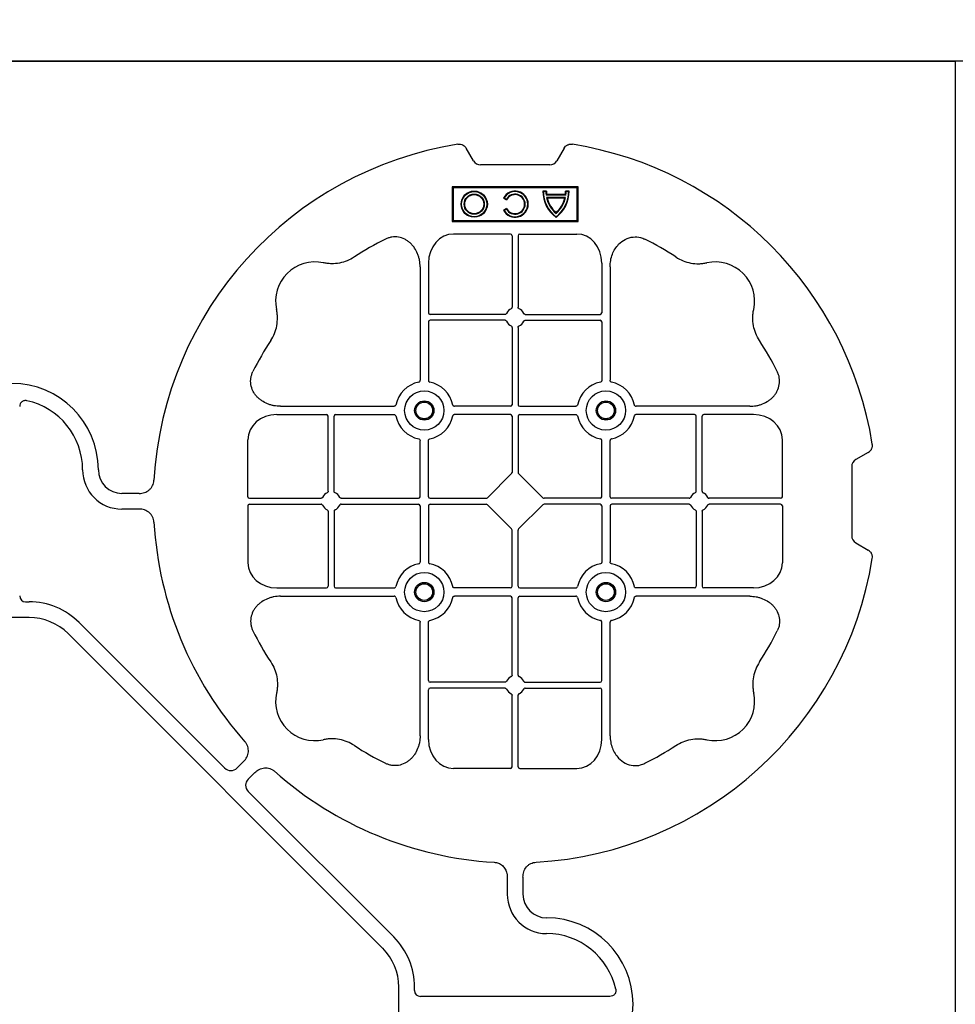
# Model space of a CAD drawing. Units: millimetres. Extents: x 1628 to 19930, y 9253 to 18976.
# Drawn here: x 7482 to 7779, y 17926 to 18239 of the extents above; entities that cross this region are included whole.
import ezdxf

# ---------------------------------------------------------------- set-up
doc = ezdxf.new("R2010")
doc.units = ezdxf.units.MM
doc.layers.add('ACO STORM-BRIXX', color=7, linetype='Continuous')

# ---------------------------------------------------------------- blocks, each defined once
blk = doc.blocks.new('ACO - 314092 - PLAN')
at = {"layer": 'ACO STORM-BRIXX', "color": 0, "linetype": 'ByBlock', "lineweight": -2}
for p, q in [((-175.55, 272.28), (-173.25, 268.3)), ((-146.75, 268.3), (-144.45, 272.28)), ((-171, 267), (-149, 267)), ((-161.45, 245), (-179.57, 245)), ((-160.95, 244.42), (-160.95, 221.69)), ((-159.05, 244.42), (-159.05, 221.69)), ((-158.55, 245), (-140.43, 245)), ((-187.55, 235.78), (-187.55, 219.95)), ((-132.45, 235.78), (-132.45, 219.95)), ((-190.2, 234.57), (-190.2, 198.47)), ((-129.8, 234.57), (-129.8, 198.47)), ((-163.19, 219.45), (-187.05, 219.45)), ((-156.81, 219.45), (-132.95, 219.45)), ((-187.55, 217.05), (-187.55, 198.47)), ((-163.19, 217.55), (-187.05, 217.55)), ((-156.81, 217.55), (-132.95, 217.55)), ((-132.45, 217.05), (-132.45, 198.47)), ((-160.95, 215.31), (-160.95, 190.7)), ((-159.05, 215.31), (-159.05, 190.7)), ((-234.57, 190.2), (-198.47, 190.2)), ((-161.45, 190.2), (-179.28, 190.2)), ((-158.55, 190.2), (-140.72, 190.2)), ((-85.43, 190.2), (-121.53, 190.2)), ((-2.5, 190.15), (-2.5, 129.9)), ((-235.78, 187.55), (-219.95, 187.55)), ((-219.45, 163.19), (-219.45, 187.05)), ((-217.55, 163.19), (-217.55, 187.05)), ((-217.05, 187.55), (-198.47, 187.55)), ((-161.45, 187.55), (-179.28, 187.55)), ((-160.95, 187.05), (-160.95, 169.2)), ((-159.05, 187.05), (-159.05, 169.2)), ((-158.55, 187.55), (-140.72, 187.55)), ((-102.95, 187.55), (-121.53, 187.55)), ((-102.45, 163.19), (-102.45, 187.05)), ((-100.55, 163.19), (-100.55, 187.05)), ((-84.22, 187.55), (-100.05, 187.55)), ((-260, 180), (-260, 140)), ((-249, 180), (-260, 180)), ((-259.7, 179.7), (-260, 180)), ((-249.3, 179.7), (-259.7, 179.7)), ((-259.7, 179.7), (-259.7, 140.3)), ((-249.3, 179.7), (-249, 180)), ((-249.3, 140.3), (-249.3, 179.7)), ((-249, 140), (-249, 180)), ((-245, 161.45), (-245, 179.57)), ((-190.2, 161.45), (-190.2, 179.28)), ((-187.55, 161.45), (-187.55, 179.28)), ((-132.45, 161.45), (-132.45, 179.28)), ((-129.8, 161.45), (-129.8, 179.28)), ((-75, 161.45), (-75, 179.57)), ((-272.28, 175.55), (-268.3, 173.25)), ((-258.67, 177.17), (-258.5, 177)), ((-258.67, 177.17), (-258.67, 176.03)), ((-258.67, 176.03), (-258.5, 176.2)), ((-258.5, 177), (-258.5, 176.2)), ((-257.55, 175.98), (-257.38, 176.13)), ((-257.55, 175.98), (-257.55, 170.02)), ((-257.38, 176.13), (-257.38, 169.87)), ((-256.58, 176), (-256.58, 170)), ((-256.41, 175.78), (-256.41, 170.22)), ((-267, 171), (-267, 149)), ((-258.67, 169.97), (-258.67, 168.83)), ((-258.5, 169.8), (-258.5, 169)), ((-256.41, 170.22), (-256.58, 170)), ((-161.11, 168.79), (-168.79, 161.11)), ((-158.89, 168.79), (-151.21, 161.11)), ((-244.42, 160.95), (-221.69, 160.95)), ((-215.31, 160.95), (-190.7, 160.95)), ((-187.05, 160.95), (-169.2, 160.95)), ((-132.95, 160.95), (-150.8, 160.95)), ((-104.69, 160.95), (-129.3, 160.95)), ((-75.58, 160.95), (-98.31, 160.95)), ((-40.43, 162.5), (-35, 162.5)), ((-256.5, 156.54), (-256.1, 157.23)), ((-256.43, 156.3), (-255.86, 157.3)), ((-255.86, 157.3), (-256.1, 157.23)), ((-253.14, 157.3), (-252.9, 157.23)), ((-253.14, 157.3), (-252.57, 156.3)), ((-252.9, 157.23), (-252.5, 156.54)), ((-245, 158.55), (-245, 140.43)), ((-244.42, 159.05), (-221.69, 159.05)), ((-219.45, 156.81), (-219.45, 132.95)), ((-217.55, 156.81), (-217.55, 132.95)), ((-215.31, 159.05), (-190.7, 159.05)), ((-190.2, 158.55), (-190.2, 140.72)), ((-187.55, 158.55), (-187.55, 140.72)), ((-187.05, 159.05), (-169.2, 159.05)), ((-168.79, 158.89), (-161.11, 151.21)), ((-151.21, 158.89), (-158.89, 151.21)), ((-132.95, 159.05), (-150.8, 159.05)), ((-132.45, 158.55), (-132.45, 140.72)), ((-129.8, 158.55), (-129.8, 140.72)), ((-104.69, 159.05), (-129.3, 159.05)), ((-102.45, 156.81), (-102.45, 132.95)), ((-100.55, 156.81), (-100.55, 132.95)), ((-75.58, 159.05), (-98.31, 159.05)), ((-75, 158.55), (-75, 140.43)), ((-40.43, 157.5), (-35, 157.5)), ((-160.95, 132.95), (-160.95, 150.8)), ((-159.05, 132.95), (-159.05, 150.8)), ((-268.3, 146.75), (-272.28, 144.45)), ((-259.7, 140.3), (-260, 140)), ((-260, 140), (-249, 140)), ((-259.7, 140.3), (-249.3, 140.3)), ((-249.3, 140.3), (-249, 140)), ((-235.78, 132.45), (-219.95, 132.45)), ((-217.05, 132.45), (-198.47, 132.45)), ((-161.45, 132.45), (-179.28, 132.45)), ((-158.55, 132.45), (-140.72, 132.45)), ((-102.95, 132.45), (-121.53, 132.45)), ((-84.22, 132.45), (-100.05, 132.45)), ((-234.57, 129.8), (-198.47, 129.8)), ((-161.45, 129.8), (-179.28, 129.8)), ((-160.95, 104.69), (-160.95, 129.3)), ((-159.05, 104.69), (-159.05, 129.3)), ((-158.55, 129.8), (-140.72, 129.8)), ((-85.43, 129.8), (-121.53, 129.8)), ((-4.38, 128.02), (-5.5, 128.02)), ((5.5, 123.02), (-5.5, 123.02)), ((-190.2, 85.43), (-190.2, 121.53)), ((-187.55, 102.95), (-187.55, 121.53)), ((-132.45, 102.95), (-132.45, 121.53)), ((-129.8, 85.43), (-129.8, 121.53)), ((-21.41, 121.43), (-67.66, 75.18)), ((-117.89, 17.87), (-17.87, 117.89)), ((-163.19, 102.45), (-187.05, 102.45)), ((-163.19, 100.55), (-187.05, 100.55)), ((-156.81, 102.45), (-132.95, 102.45)), ((-156.81, 100.55), (-132.95, 100.55)), ((-187.55, 84.22), (-187.55, 100.05)), ((-160.95, 75.58), (-160.95, 98.31)), ((-159.05, 75.58), (-159.05, 98.31)), ((-132.45, 84.22), (-132.45, 100.05)), ((-71.64, 75.18), (-73.68, 77.22)), ((-161.45, 75), (-179.57, 75)), ((-158.55, 75), (-140.43, 75)), ((-75.18, 71.64), (-77.22, 73.68)), ((-121.43, 21.41), (-75.18, 67.66)), ((-162.5, 40.43), (-162.5, 35)), ((-157.5, 40.43), (-157.5, 35)), ((-128.02, 4.38), (-128.02, 5.5)), ((-123.02, 5.5), (-123.02, -5.5))]:
    blk.add_line(p, q, dxfattribs=at)
for centre, radius in [((-188.87, 188.88), 6.25), ((-131.12, 188.88), 6.25), ((-188.87, 188.88), 3.07), ((-188.87, 188.88), 2.68), ((-188.87, 188.88), 2.65), ((-131.12, 188.88), 3.07), ((-131.12, 188.88), 2.68), ((-131.12, 188.88), 2.65), ((-254.5, 147), 4.17), ((-254.5, 147), 4), ((-254.5, 147), 3.2), ((-254.5, 147), 3.03), ((-188.87, 131.13), 6.25), ((-131.12, 131.13), 6.25), ((-188.87, 131.13), 3.07), ((-188.87, 131.13), 2.68), ((-188.87, 131.13), 2.65), ((-131.12, 131.13), 3.07), ((-131.12, 131.13), 2.68), ((-131.12, 131.13), 2.65)]:
    blk.add_circle(centre, radius, dxfattribs=at)
for centre, radius, start, end in [((-160, 160), 115, 99.1117, 170.8883), ((-160, 160), 115, 3.3201, 80.8883), ((-160, 160), 93, 116.332, 123.3345), ((-160, 160), 93, 56.6655, 63.668), ((-223.64, 223.64), 12.5, 77.7807, 192.2193), ((-96.36, 223.64), 12.5, 347.7807, 102.2193), ((-187.05, 219.95), 0.5, 180.0011, 269.9989), ((-160, 218.5), 3, 114.4087, 155.5913), ((-160, 218.5), 3, 24.4087, 65.5913), ((-132.95, 219.95), 0.5, 270.0011, 359.9989), ((-187.05, 217.05), 0.5, 90.0011, 179.9989), ((-160, 218.5), 3, 204.4087, 245.5913), ((-160, 218.5), 3, 294.4087, 335.5913), ((-132.95, 217.05), 0.5, 0.0011, 89.9989), ((-160, 160), 93, 146.6655, 153.668), ((-160, 160), 93, 26.332, 33.3345), ((-188.87, 188.88), 9.19, 100.9009, 169.0991), ((-188.87, 188.88), 9.19, 10.9009, 79.0991), ((-131.12, 188.88), 9.19, 100.9009, 169.0991), ((-131.12, 188.88), 9.19, 10.9009, 79.0991), ((0, 170), 27.5, 0, 180), ((0, 170), 22.5, 102.2618, 180), ((-161.45, 190.7), 0.5, 270.0011, 359.9989), ((-158.55, 190.7), 0.5, 180.0011, 269.9989), ((-219.95, 187.05), 0.5, 0.0011, 89.9989), ((-217.05, 187.05), 0.5, 90.0011, 179.9989), ((-188.87, 188.88), 9.19, 190.9009, 259.0991), ((-188.87, 188.88), 9.19, 280.9009, 349.0991), ((-161.45, 187.05), 0.5, 0.0011, 89.9989), ((-158.55, 187.05), 0.5, 90.0011, 179.9989), ((-131.12, 188.88), 9.19, 190.9009, 259.0991), ((-131.12, 188.88), 9.19, 280.9009, 349.0991), ((-102.95, 187.05), 0.5, 0.0011, 89.9989), ((-100.05, 187.05), 0.5, 90.0011, 179.9989), ((-258.5, 167), 10.17, 36.1417, 90.9755), ((-258.5, 167), 9.03, 83.9793, 91.0995), ((-258.5, 167), 10, 36.8699, 90), ((-258.5, 167), 9.2, 83.0075, 90), ((-258.5, 167), 9.2, 40.7057, 77.9541), ((-258.5, 167), 9.03, 41.6584, 76.5918), ((-258.5, 179), 10.17, 269.0245, 323.8583), ((-258.5, 179), 10, 270, 323.1301), ((-258.5, 179), 9.2, 282.0459, 319.2943), ((-258.5, 179), 9.03, 283.4082, 318.3416), ((-258.5, 179), 9.03, 268.9005, 276.0207), ((-258.5, 179), 9.2, 270, 276.9925), ((-35, 170), 7.5, 270, 0), ((-35, 170), 12.5, 270, 0), ((-254.5, 160), 4.17, 297.6213, 242.3787), ((-254.5, 160), 4, 300, 240), ((-254.5, 160), 3.2, 300, 240), ((-254.5, 160), 3.03, 296.7195, 243.2805), ((-218.5, 160), 3, 114.4087, 155.5913), ((-218.5, 160), 3, 24.4087, 65.5913), ((-190.7, 161.45), 0.5, 270.0011, 359.9989), ((-187.05, 161.45), 0.5, 180.0011, 269.9989), ((-132.95, 161.45), 0.5, 270.0011, 359.9989), ((-129.3, 161.45), 0.5, 180.0011, 269.9989), ((-101.5, 160), 3, 114.4087, 155.5913), ((-101.5, 160), 3, 24.4087, 65.5913), ((-218.5, 160), 3, 204.4087, 245.5913), ((-218.5, 160), 3, 294.4087, 335.5913), ((-190.7, 158.55), 0.5, 0.0011, 89.9989), ((-187.05, 158.55), 0.5, 90.0011, 179.9989), ((-132.95, 158.55), 0.5, 0.0011, 89.9989), ((-129.3, 158.55), 0.5, 90.0011, 179.9989), ((-101.5, 160), 3, 204.4087, 245.5913), ((-101.5, 160), 3, 294.4087, 335.5913), ((-160, 160), 115, 318.3201, 356.6799), ((-160, 160), 115, 189.1117, 266.6799), ((-188.87, 131.13), 9.19, 100.9009, 169.0991), ((-188.87, 131.13), 9.19, 10.9009, 79.0991), ((-131.12, 131.13), 9.19, 100.9009, 169.0991), ((-131.12, 131.13), 9.19, 10.9009, 79.0991), ((-219.95, 132.95), 0.5, 270.0011, 359.9989), ((-217.05, 132.95), 0.5, 180.0011, 269.9989), ((-161.45, 132.95), 0.5, 270.0011, 359.9989), ((-158.55, 132.95), 0.5, 180.0011, 269.9989), ((-102.95, 132.95), 0.5, 270.0011, 359.9989), ((-100.05, 132.95), 0.5, 180.0011, 269.9989), ((-188.87, 131.13), 9.19, 190.9009, 259.0991), ((-188.87, 131.13), 9.19, 280.9009, 349.0991), ((-161.45, 129.3), 0.5, 0.0011, 89.9989), ((-158.55, 129.3), 0.5, 90.0011, 179.9989), ((-131.12, 131.13), 9.19, 190.9009, 259.0991), ((-131.12, 131.13), 9.19, 280.9009, 349.0991), ((-5.5, 105.52), 22.5, 90, 135), ((-5.5, 105.52), 17.5, 90, 135), ((-160, 160), 93, 206.332, 213.3345), ((-160, 160), 93, 326.6655, 333.668), ((-160, 101.5), 3, 114.4087, 155.5913), ((-160, 101.5), 3, 24.4087, 65.5913), ((-187.05, 102.95), 0.5, 180.0011, 269.9989), ((-187.05, 100.05), 0.5, 90.0011, 179.9989), ((-160, 101.5), 3, 204.4087, 245.5913), ((-160, 101.5), 3, 294.4087, 335.5913), ((-132.95, 102.95), 0.5, 270.0011, 359.9989), ((-132.95, 100.05), 0.5, 0.0011, 89.9989), ((-223.64, 96.36), 12.5, 167.7807, 282.2193), ((-96.36, 96.36), 12.5, 257.7807, 12.2193), ((-160, 160), 93, 236.6655, 243.668), ((-160, 160), 93, 296.332, 303.3345), ((-160, 160), 115, 273.3201, 311.6799), ((-170, 35), 12.5, 270, 0), ((-170, 35), 7.5, 270, 0), ((-170, 0), 27.5, 90, 270), ((-170, 0), 22.5, 90, 167.7382), ((-105.52, 5.5), 22.5, 135, 180), ((-105.52, 5.5), 17.5, 135, 180)]:
    blk.add_arc(centre, radius, start, end, dxfattribs=at)
for centre, major_axis, ratio, start_param, end_param in [((-170.5, 270.46), (-1.8, -3.12), 0.83205, 5.835353, 6.731018), ((-149.5, 270.46), (1.8, -3.12), 0.83205, 5.835353, 6.731018), ((-179.55, 235.76), (-0.07, 9.24), 0.866019, 6.27664, 7.845255), ((-161.45, 244.42), (-0.004, -0.577), 0.866019, 1.579523, 3.148138), ((-158.55, 244.42), (0.004, -0.577), 0.866019, 3.135048, 4.703662), ((-140.45, 235.76), (0.07, 9.24), 0.866019, 4.721116, 6.28973), ((-235.76, 179.55), (-9.24, 0.07), 0.866019, 4.721116, 6.28973), ((-84.24, 179.55), (9.24, 0.07), 0.866019, 6.27664, 7.845255), ((-270.46, 170.5), (3.12, 1.8), 0.83205, 5.835353, 6.731018), ((-161.45, 169.21), (0.005, -0.561), 0.890696, 0.719167, 1.561198), ((-158.55, 169.21), (-0.005, -0.561), 0.890696, 4.721987, 5.564018), ((-244.42, 161.45), (0.577, 0.004), 0.866019, 3.135048, 4.703662), ((-169.21, 161.45), (0.561, -0.005), 0.890696, 4.721987, 5.564018), ((-150.79, 161.45), (-0.561, -0.005), 0.890696, 0.719167, 1.561198), ((-75.58, 161.45), (-0.577, 0.004), 0.866019, 1.579523, 3.148138), ((-244.42, 158.55), (0.577, -0.004), 0.866019, 1.579523, 3.148138), ((-169.21, 158.55), (0.561, 0.005), 0.890696, 0.719167, 1.561198), ((-150.79, 158.55), (-0.561, 0.005), 0.890696, 4.721987, 5.564018), ((-75.58, 158.55), (-0.577, -0.004), 0.866019, 3.135048, 4.703662), ((-161.45, 150.79), (0.005, 0.561), 0.890696, 4.721987, 5.564018), ((-158.55, 150.79), (-0.005, 0.561), 0.890696, 0.719167, 1.561198), ((-270.46, 149.5), (3.12, -1.8), 0.83205, 5.835353, 6.731018), ((-235.76, 140.45), (-9.24, -0.07), 0.866019, 6.27664, 7.845255), ((-84.24, 140.45), (9.24, -0.07), 0.866019, 4.721116, 6.28973), ((-4.63, 130.14), (1.59, -1.59), 0.889126, 5.55641, 7.00996), ((-179.55, 84.24), (-0.07, -9.24), 0.866019, 4.721116, 6.28973), ((-140.45, 84.24), (0.07, -9.24), 0.866019, 6.27664, 7.845255), ((-161.45, 75.58), (-0.004, 0.577), 0.866019, 3.135048, 4.703662), ((-158.55, 75.58), (0.004, 0.577), 0.866019, 1.579523, 3.148138), ((-69.65, 77.7), (0, -3.37), 0.889126, 5.55641, 7.00996), ((-77.7, 69.65), (3.37, 0), 0.889126, 5.55641, 7.00996), ((-130.14, 4.63), (1.59, -1.59), 0.889126, 5.55641, 7.00996)]:
    blk.add_ellipse(centre, major_axis=major_axis, ratio=ratio, start_param=start_param, end_param=end_param, dxfattribs=at)
for points, knots in [([(-175.55, 272.28), (-175.68, 272.51), (-175.84, 272.72), (-176.13, 272.99), (-176.23, 273.07), (-176.44, 273.22), (-176.56, 273.28), (-176.79, 273.4), (-176.92, 273.44), (-177.17, 273.52), (-177.3, 273.55), (-177.68, 273.6), (-177.95, 273.59), (-178.21, 273.55)], [0, 0, 0, 0, 0.25, 0.25, 0.375, 0.375, 0.5, 0.5, 0.625, 0.625, 0.75, 0.75, 1, 1, 1, 1]), ([(-141.79, 273.55), (-142.05, 273.59), (-142.31, 273.6), (-142.7, 273.55), (-142.83, 273.52), (-143.08, 273.45), (-143.2, 273.4), (-143.44, 273.29), (-143.55, 273.22), (-143.77, 273.07), (-143.87, 272.99), (-144.15, 272.72), (-144.32, 272.51), (-144.45, 272.28)], [0, 0, 0, 0, 0.25, 0.25, 0.375, 0.375, 0.5, 0.5, 0.625, 0.625, 0.75, 0.75, 1, 1, 1, 1]), ([(-190.2, 234.57), (-190.2, 235.28), (-190.26, 235.98), (-190.46, 237.01), (-190.54, 237.35), (-190.73, 238.03), (-190.85, 238.36), (-191.25, 239.35), (-191.58, 239.97), (-192.17, 240.84), (-192.38, 241.12), (-192.84, 241.66), (-193.09, 241.91), (-193.62, 242.39), (-193.89, 242.61), (-194.47, 243.01), (-194.78, 243.19), (-195.74, 243.66), (-196.41, 243.88), (-197.46, 244.05), (-197.82, 244.08), (-198.52, 244.08), (-198.87, 244.05), (-199.57, 243.94), (-199.92, 243.86), (-200.6, 243.64), (-200.93, 243.51), (-201.25, 243.35)], [0, 0, 0, 0, 0.125, 0.125, 0.1875, 0.1875, 0.25, 0.25, 0.375, 0.375, 0.4375, 0.4375, 0.5, 0.5, 0.5625, 0.5625, 0.625, 0.625, 0.75, 0.75, 0.8125, 0.8125, 0.875, 0.875, 0.9375, 0.9375, 1, 1, 1, 1]), ([(-129.8, 234.57), (-129.8, 235.28), (-129.74, 235.98), (-129.54, 237.01), (-129.46, 237.35), (-129.27, 238.03), (-129.15, 238.36), (-128.75, 239.35), (-128.42, 239.97), (-127.83, 240.84), (-127.62, 241.12), (-127.16, 241.66), (-126.91, 241.91), (-126.38, 242.39), (-126.11, 242.61), (-125.53, 243.01), (-125.22, 243.19), (-124.26, 243.66), (-123.59, 243.88), (-122.54, 244.05), (-122.18, 244.08), (-121.48, 244.08), (-121.13, 244.05), (-120.43, 243.94), (-120.08, 243.86), (-119.4, 243.64), (-119.07, 243.51), (-118.75, 243.35)], [0, 0, 0, 0, 0.125, 0.125, 0.1875, 0.1875, 0.25, 0.25, 0.375, 0.375, 0.4375, 0.4375, 0.5, 0.5, 0.5625, 0.5625, 0.625, 0.625, 0.75, 0.75, 0.8125, 0.8125, 0.875, 0.875, 0.9375, 0.9375, 1, 1, 1, 1]), ([(-211.11, 237.7), (-211.83, 237.22), (-212.59, 236.82), (-214.17, 236.18), (-214.99, 235.93), (-216.7, 235.61), (-217.56, 235.54), (-218.85, 235.56), (-219.28, 235.59), (-220.14, 235.69), (-220.57, 235.76), (-220.99, 235.86)], [0, 0, 0, 0, 0.25, 0.25, 0.5, 0.5, 0.75, 0.75, 0.875, 0.875, 1, 1, 1, 1]), ([(-108.89, 237.7), (-108.17, 237.22), (-107.41, 236.82), (-105.83, 236.18), (-105.01, 235.93), (-103.3, 235.61), (-102.44, 235.54), (-101.15, 235.56), (-100.72, 235.59), (-99.86, 235.69), (-99.43, 235.76), (-99.01, 235.86)], [0, 0, 0, 0, 0.25, 0.25, 0.5, 0.5, 0.75, 0.75, 0.875, 0.875, 1, 1, 1, 1]), ([(-237.7, 211.11), (-237.22, 211.83), (-236.82, 212.59), (-236.18, 214.17), (-235.93, 214.99), (-235.61, 216.7), (-235.54, 217.56), (-235.56, 218.85), (-235.59, 219.28), (-235.69, 220.14), (-235.76, 220.57), (-235.86, 220.99)], [0, 0, 0, 0, 0.25, 0.25, 0.5, 0.5, 0.75, 0.75, 0.875, 0.875, 1, 1, 1, 1]), ([(-163.19, 219.45), (-163.09, 219.45), (-163, 219.47), (-162.84, 219.58), (-162.77, 219.65), (-162.73, 219.74)], [0, 0, 0, 0, 0.5, 0.5, 1, 1, 1, 1]), ([(-161.24, 221.23), (-161.15, 221.27), (-161.08, 221.34), (-160.97, 221.5), (-160.95, 221.59), (-160.95, 221.69)], [0, 0, 0, 0, 0.5, 0.5, 1, 1, 1, 1]), ([(-158.76, 221.23), (-158.85, 221.27), (-158.92, 221.34), (-159.03, 221.5), (-159.05, 221.59), (-159.05, 221.69)], [0, 0, 0, 0, 0.5, 0.5, 1, 1, 1, 1]), ([(-156.81, 219.45), (-156.91, 219.45), (-157, 219.47), (-157.16, 219.58), (-157.23, 219.65), (-157.27, 219.74)], [0, 0, 0, 0, 0.5, 0.5, 1, 1, 1, 1]), ([(-82.3, 211.11), (-82.78, 211.83), (-83.18, 212.59), (-83.82, 214.17), (-84.07, 214.99), (-84.39, 216.7), (-84.46, 217.56), (-84.44, 218.85), (-84.41, 219.28), (-84.31, 220.14), (-84.24, 220.57), (-84.14, 220.99)], [0, 0, 0, 0, 0.25, 0.25, 0.5, 0.5, 0.75, 0.75, 0.875, 0.875, 1, 1, 1, 1]), ([(-162.73, 217.26), (-162.77, 217.35), (-162.84, 217.42), (-163, 217.53), (-163.09, 217.55), (-163.19, 217.55)], [0, 0, 0, 0, 0.5, 0.5, 1, 1, 1, 1]), ([(-157.27, 217.26), (-157.23, 217.35), (-157.16, 217.42), (-157, 217.53), (-156.91, 217.55), (-156.81, 217.55)], [0, 0, 0, 0, 0.5, 0.5, 1, 1, 1, 1]), ([(-160.95, 215.31), (-160.95, 215.37), (-160.96, 215.48), (-161.05, 215.63), (-161.15, 215.72), (-161.22, 215.76), (-161.24, 215.77)], [0, 0, 0, 0, 0.294555, 0.589115, 0.883698, 1, 1, 1, 1]), ([(-159.05, 215.31), (-159.05, 215.37), (-159.04, 215.48), (-158.95, 215.63), (-158.85, 215.72), (-158.78, 215.76), (-158.76, 215.77)], [0, 0, 0, 0, 0.294555, 0.589115, 0.883698, 1, 1, 1, 1]), ([(-234.57, 190.2), (-235.25, 190.23), (-236.61, 190.3), (-238.54, 190.86), (-240.28, 191.72), (-241.97, 193.02), (-243.45, 194.94), (-244.19, 197.42), (-244.04, 199.62), (-243.54, 200.8), (-243.35, 201.25)], [0, 0, 0, 0, 0.120867, 0.241675, 0.352525, 0.463234, 0.61816, 0.773772, 0.912791, 1, 1, 1, 1]), ([(-85.43, 190.2), (-84.75, 190.23), (-83.39, 190.3), (-81.46, 190.86), (-79.72, 191.72), (-78.03, 193.02), (-76.55, 194.94), (-75.81, 197.42), (-75.96, 199.62), (-76.46, 200.8), (-76.65, 201.25)], [0, 0, 0, 0, 0.120867, 0.241675, 0.352525, 0.463234, 0.61816, 0.773772, 0.912791, 1, 1, 1, 1]), ([(-190.61, 197.9), (-190.49, 197.93), (-190.38, 198.01), (-190.23, 198.22), (-190.2, 198.34), (-190.2, 198.47)], [0, 0, 0, 0, 0.5, 0.5, 1, 1, 1, 1]), ([(-187.55, 198.47), (-187.55, 198.41), (-187.54, 198.35), (-187.51, 198.22), (-187.48, 198.16), (-187.37, 198.01), (-187.26, 197.93), (-187.14, 197.9)], [0, 0, 0, 0, 0.25, 0.25, 0.5, 0.5, 1, 1, 1, 1]), ([(-132.45, 198.47), (-132.45, 198.41), (-132.46, 198.35), (-132.49, 198.22), (-132.52, 198.16), (-132.63, 198.01), (-132.74, 197.93), (-132.86, 197.9)], [0, 0, 0, 0, 0.25, 0.25, 0.5, 0.5, 1, 1, 1, 1]), ([(-129.39, 197.9), (-129.51, 197.93), (-129.62, 198.01), (-129.77, 198.22), (-129.8, 198.34), (-129.8, 198.47)], [0, 0, 0, 0, 0.5, 0.5, 1, 1, 1, 1]), ([(-4.78, 191.99), (-4.64, 192.02), (-4.5, 192.03), (-4.22, 192.04), (-4.08, 192.02), (-3.8, 191.97), (-3.67, 191.92), (-3.41, 191.81), (-3.29, 191.73), (-3.07, 191.55), (-2.97, 191.45), (-2.8, 191.23), (-2.73, 191.11), (-2.55, 190.72), (-2.5, 190.43), (-2.5, 190.15)], [0, 0, 0, 0, 0.125, 0.125, 0.25, 0.25, 0.375, 0.375, 0.5, 0.5, 0.625, 0.625, 0.75, 0.75, 1, 1, 1, 1]), ([(-197.9, 190.61), (-197.92, 190.56), (-197.95, 190.46), (-198.06, 190.34), (-198.21, 190.24), (-198.35, 190.2), (-198.44, 190.2), (-198.47, 190.2)], [0, 0, 0, 0, 0.207114, 0.413575, 0.6369, 0.891524, 1, 1, 1, 1]), ([(-179.85, 190.61), (-179.83, 190.56), (-179.8, 190.46), (-179.69, 190.34), (-179.54, 190.24), (-179.4, 190.2), (-179.31, 190.2), (-179.28, 190.2)], [0, 0, 0, 0, 0.207115, 0.413574, 0.636896, 0.891519, 1, 1, 1, 1]), ([(-140.15, 190.61), (-140.17, 190.56), (-140.2, 190.46), (-140.31, 190.34), (-140.46, 190.24), (-140.6, 190.2), (-140.69, 190.2), (-140.72, 190.2)], [0, 0, 0, 0, 0.207115, 0.413574, 0.636896, 0.891519, 1, 1, 1, 1]), ([(-122.1, 190.61), (-122.08, 190.56), (-122.05, 190.46), (-121.94, 190.34), (-121.79, 190.24), (-121.65, 190.2), (-121.56, 190.2), (-121.53, 190.2)], [0, 0, 0, 0, 0.207114, 0.413575, 0.6369, 0.891524, 1, 1, 1, 1]), ([(-198.47, 187.55), (-198.41, 187.55), (-198.35, 187.54), (-198.22, 187.51), (-198.16, 187.48), (-198.01, 187.37), (-197.93, 187.26), (-197.9, 187.14)], [0, 0, 0, 0, 0.25, 0.25, 0.5, 0.5, 1, 1, 1, 1]), ([(-179.28, 187.55), (-179.34, 187.55), (-179.4, 187.54), (-179.53, 187.51), (-179.59, 187.48), (-179.74, 187.37), (-179.82, 187.26), (-179.85, 187.14)], [0, 0, 0, 0, 0.25, 0.25, 0.5, 0.5, 1, 1, 1, 1]), ([(-140.72, 187.55), (-140.66, 187.55), (-140.6, 187.54), (-140.47, 187.51), (-140.41, 187.48), (-140.26, 187.37), (-140.18, 187.26), (-140.15, 187.14)], [0, 0, 0, 0, 0.25, 0.25, 0.5, 0.5, 1, 1, 1, 1]), ([(-121.53, 187.55), (-121.59, 187.55), (-121.65, 187.54), (-121.78, 187.51), (-121.84, 187.48), (-121.99, 187.37), (-122.07, 187.26), (-122.1, 187.14)], [0, 0, 0, 0, 0.25, 0.25, 0.5, 0.5, 1, 1, 1, 1]), ([(-190.61, 179.85), (-190.49, 179.82), (-190.38, 179.74), (-190.23, 179.53), (-190.2, 179.41), (-190.2, 179.28)], [0, 0, 0, 0, 0.5, 0.5, 1, 1, 1, 1]), ([(-187.55, 179.28), (-187.55, 179.34), (-187.54, 179.4), (-187.51, 179.53), (-187.48, 179.59), (-187.37, 179.74), (-187.26, 179.82), (-187.14, 179.85)], [0, 0, 0, 0, 0.25, 0.25, 0.5, 0.5, 1, 1, 1, 1]), ([(-132.45, 179.28), (-132.45, 179.34), (-132.46, 179.4), (-132.49, 179.53), (-132.52, 179.59), (-132.63, 179.74), (-132.74, 179.82), (-132.86, 179.85)], [0, 0, 0, 0, 0.25, 0.25, 0.5, 0.5, 1, 1, 1, 1]), ([(-129.39, 179.85), (-129.51, 179.82), (-129.62, 179.74), (-129.77, 179.53), (-129.8, 179.41), (-129.8, 179.28)], [0, 0, 0, 0, 0.5, 0.5, 1, 1, 1, 1]), ([(-272.28, 175.55), (-272.51, 175.68), (-272.72, 175.84), (-272.99, 176.13), (-273.07, 176.23), (-273.22, 176.44), (-273.28, 176.56), (-273.4, 176.79), (-273.44, 176.92), (-273.52, 177.17), (-273.55, 177.3), (-273.6, 177.68), (-273.59, 177.95), (-273.55, 178.21)], [0, 0, 0, 0, 0.25, 0.25, 0.375, 0.375, 0.5, 0.5, 0.625, 0.625, 0.75, 0.75, 1, 1, 1, 1]), ([(-40.43, 162.5), (-41.02, 162.5), (-41.59, 162.58), (-42.71, 162.95), (-43.22, 163.23), (-43.9, 163.79), (-44.11, 164), (-44.47, 164.46), (-44.62, 164.71), (-44.88, 165.23), (-44.98, 165.51), (-45.13, 166.07), (-45.18, 166.37), (-45.19, 166.66)], [0, 0, 0, 0, 0.25, 0.25, 0.5, 0.5, 0.625, 0.625, 0.75, 0.75, 0.875, 0.875, 1, 1, 1, 1]), ([(-219.45, 163.19), (-219.45, 163.09), (-219.47, 163), (-219.58, 162.84), (-219.65, 162.77), (-219.74, 162.73)], [0, 0, 0, 0, 0.5, 0.5, 1, 1, 1, 1]), ([(-217.26, 162.73), (-217.31, 162.76), (-217.41, 162.82), (-217.51, 162.96), (-217.55, 163.09), (-217.55, 163.17), (-217.55, 163.19)], [0, 0, 0, 0, 0.294555, 0.589125, 0.883662, 1, 1, 1, 1]), ([(-102.74, 162.73), (-102.69, 162.76), (-102.59, 162.82), (-102.49, 162.96), (-102.45, 163.09), (-102.45, 163.17), (-102.45, 163.19)], [0, 0, 0, 0, 0.294555, 0.589125, 0.883662, 1, 1, 1, 1]), ([(-100.55, 163.19), (-100.55, 163.09), (-100.53, 163), (-100.42, 162.84), (-100.35, 162.77), (-100.26, 162.73)], [0, 0, 0, 0, 0.5, 0.5, 1, 1, 1, 1]), ([(-221.23, 161.24), (-221.26, 161.19), (-221.32, 161.09), (-221.46, 160.99), (-221.59, 160.95), (-221.67, 160.95), (-221.69, 160.95)], [0, 0, 0, 0, 0.294597, 0.58914, 0.883697, 1, 1, 1, 1]), ([(-215.31, 160.95), (-215.37, 160.95), (-215.48, 160.96), (-215.63, 161.05), (-215.72, 161.15), (-215.76, 161.22), (-215.77, 161.24)], [0, 0, 0, 0, 0.294549, 0.589119, 0.883653, 1, 1, 1, 1]), ([(-104.69, 160.95), (-104.63, 160.95), (-104.52, 160.96), (-104.37, 161.05), (-104.28, 161.15), (-104.24, 161.22), (-104.23, 161.24)], [0, 0, 0, 0, 0.294549, 0.589119, 0.883653, 1, 1, 1, 1]), ([(-98.77, 161.24), (-98.74, 161.19), (-98.68, 161.09), (-98.54, 160.99), (-98.41, 160.95), (-98.33, 160.95), (-98.31, 160.95)], [0, 0, 0, 0, 0.294597, 0.58914, 0.883697, 1, 1, 1, 1]), ([(-221.23, 158.76), (-221.27, 158.85), (-221.34, 158.92), (-221.5, 159.03), (-221.59, 159.05), (-221.69, 159.05)], [0, 0, 0, 0, 0.5, 0.5, 1, 1, 1, 1]), ([(-219.45, 156.81), (-219.45, 156.91), (-219.47, 157), (-219.58, 157.16), (-219.65, 157.23), (-219.74, 157.27)], [0, 0, 0, 0, 0.5, 0.5, 1, 1, 1, 1]), ([(-217.26, 157.27), (-217.35, 157.23), (-217.42, 157.16), (-217.53, 157), (-217.55, 156.91), (-217.55, 156.81)], [0, 0, 0, 0, 0.5, 0.5, 1, 1, 1, 1]), ([(-215.31, 159.05), (-215.41, 159.05), (-215.5, 159.03), (-215.66, 158.92), (-215.73, 158.85), (-215.77, 158.76)], [0, 0, 0, 0, 0.5, 0.5, 1, 1, 1, 1]), ([(-104.69, 159.05), (-104.59, 159.05), (-104.5, 159.03), (-104.34, 158.92), (-104.27, 158.85), (-104.23, 158.76)], [0, 0, 0, 0, 0.5, 0.5, 1, 1, 1, 1]), ([(-102.74, 157.27), (-102.65, 157.23), (-102.58, 157.16), (-102.47, 157), (-102.45, 156.91), (-102.45, 156.81)], [0, 0, 0, 0, 0.5, 0.5, 1, 1, 1, 1]), ([(-100.55, 156.81), (-100.55, 156.91), (-100.53, 157), (-100.42, 157.16), (-100.35, 157.23), (-100.26, 157.27)], [0, 0, 0, 0, 0.5, 0.5, 1, 1, 1, 1]), ([(-98.77, 158.76), (-98.73, 158.85), (-98.66, 158.92), (-98.5, 159.03), (-98.41, 159.05), (-98.31, 159.05)], [0, 0, 0, 0, 0.5, 0.5, 1, 1, 1, 1]), ([(-45.19, 153.34), (-45.12, 153.82), (-44.98, 154.79), (-44.17, 156.03), (-43.03, 156.93), (-41.73, 157.42), (-40.84, 157.48), (-40.43, 157.5)], [0, 0, 0, 0, 0.207441, 0.415327, 0.616316, 0.826068, 1, 1, 1, 1]), ([(-273.55, 141.79), (-273.57, 142.08), (-273.61, 142.67), (-273.3, 143.5), (-272.82, 144.1), (-272.43, 144.35), (-272.28, 144.45)], [0, 0, 0, 0, 0.279902, 0.560651, 0.826878, 1, 1, 1, 1]), ([(-190.61, 140.15), (-190.49, 140.18), (-190.38, 140.26), (-190.23, 140.47), (-190.2, 140.59), (-190.2, 140.72)], [0, 0, 0, 0, 0.5, 0.5, 1, 1, 1, 1]), ([(-187.55, 140.72), (-187.55, 140.66), (-187.54, 140.6), (-187.51, 140.47), (-187.48, 140.41), (-187.37, 140.26), (-187.26, 140.18), (-187.14, 140.15)], [0, 0, 0, 0, 0.25, 0.25, 0.5, 0.5, 1, 1, 1, 1]), ([(-132.45, 140.72), (-132.45, 140.66), (-132.46, 140.6), (-132.49, 140.47), (-132.52, 140.41), (-132.63, 140.26), (-132.74, 140.18), (-132.86, 140.15)], [0, 0, 0, 0, 0.25, 0.25, 0.5, 0.5, 1, 1, 1, 1]), ([(-129.39, 140.15), (-129.51, 140.18), (-129.62, 140.26), (-129.77, 140.47), (-129.8, 140.59), (-129.8, 140.72)], [0, 0, 0, 0, 0.5, 0.5, 1, 1, 1, 1]), ([(-198.47, 132.45), (-198.41, 132.45), (-198.35, 132.46), (-198.22, 132.49), (-198.16, 132.52), (-198.01, 132.63), (-197.93, 132.74), (-197.9, 132.86)], [0, 0, 0, 0, 0.25, 0.25, 0.5, 0.5, 1, 1, 1, 1]), ([(-179.28, 132.45), (-179.34, 132.45), (-179.4, 132.46), (-179.53, 132.49), (-179.59, 132.52), (-179.74, 132.63), (-179.82, 132.74), (-179.85, 132.86)], [0, 0, 0, 0, 0.25, 0.25, 0.5, 0.5, 1, 1, 1, 1]), ([(-140.72, 132.45), (-140.66, 132.45), (-140.6, 132.46), (-140.47, 132.49), (-140.41, 132.52), (-140.26, 132.63), (-140.18, 132.74), (-140.15, 132.86)], [0, 0, 0, 0, 0.25, 0.25, 0.5, 0.5, 1, 1, 1, 1]), ([(-121.53, 132.45), (-121.59, 132.45), (-121.65, 132.46), (-121.78, 132.49), (-121.84, 132.52), (-121.99, 132.63), (-122.07, 132.74), (-122.1, 132.86)], [0, 0, 0, 0, 0.25, 0.25, 0.5, 0.5, 1, 1, 1, 1]), ([(-234.57, 129.8), (-235.28, 129.8), (-235.98, 129.74), (-237.01, 129.54), (-237.35, 129.46), (-238.03, 129.27), (-238.36, 129.15), (-239.35, 128.75), (-239.97, 128.42), (-240.84, 127.83), (-241.12, 127.62), (-241.66, 127.16), (-241.91, 126.91), (-242.39, 126.38), (-242.61, 126.11), (-243.01, 125.53), (-243.19, 125.22), (-243.66, 124.26), (-243.88, 123.59), (-244.05, 122.54), (-244.08, 122.18), (-244.08, 121.48), (-244.05, 121.13), (-243.94, 120.43), (-243.86, 120.08), (-243.64, 119.4), (-243.51, 119.07), (-243.35, 118.75)], [0, 0, 0, 0, 0.125, 0.125, 0.1875, 0.1875, 0.25, 0.25, 0.375, 0.375, 0.4375, 0.4375, 0.5, 0.5, 0.5625, 0.5625, 0.625, 0.625, 0.75, 0.75, 0.8125, 0.8125, 0.875, 0.875, 0.9375, 0.9375, 1, 1, 1, 1]), ([(-197.9, 129.39), (-197.93, 129.51), (-198.01, 129.62), (-198.22, 129.77), (-198.34, 129.8), (-198.47, 129.8)], [0, 0, 0, 0, 0.5, 0.5, 1, 1, 1, 1]), ([(-179.85, 129.39), (-179.82, 129.51), (-179.74, 129.62), (-179.53, 129.77), (-179.41, 129.8), (-179.28, 129.8)], [0, 0, 0, 0, 0.5, 0.5, 1, 1, 1, 1]), ([(-140.15, 129.39), (-140.18, 129.51), (-140.26, 129.62), (-140.47, 129.77), (-140.59, 129.8), (-140.72, 129.8)], [0, 0, 0, 0, 0.5, 0.5, 1, 1, 1, 1]), ([(-122.1, 129.39), (-122.07, 129.51), (-121.99, 129.62), (-121.78, 129.77), (-121.66, 129.8), (-121.53, 129.8)], [0, 0, 0, 0, 0.5, 0.5, 1, 1, 1, 1]), ([(-85.43, 129.8), (-84.72, 129.8), (-84.02, 129.74), (-82.99, 129.54), (-82.65, 129.46), (-81.97, 129.27), (-81.64, 129.15), (-80.65, 128.75), (-80.03, 128.42), (-79.16, 127.83), (-78.88, 127.62), (-78.34, 127.16), (-78.09, 126.91), (-77.61, 126.38), (-77.39, 126.11), (-76.99, 125.53), (-76.81, 125.22), (-76.34, 124.26), (-76.12, 123.59), (-75.95, 122.54), (-75.92, 122.18), (-75.92, 121.48), (-75.95, 121.13), (-76.06, 120.43), (-76.14, 120.08), (-76.36, 119.4), (-76.49, 119.07), (-76.65, 118.75)], [0, 0, 0, 0, 0.125, 0.125, 0.1875, 0.1875, 0.25, 0.25, 0.375, 0.375, 0.4375, 0.4375, 0.5, 0.5, 0.5625, 0.5625, 0.625, 0.625, 0.75, 0.75, 0.8125, 0.8125, 0.875, 0.875, 0.9375, 0.9375, 1, 1, 1, 1]), ([(-190.61, 122.1), (-190.49, 122.07), (-190.38, 121.99), (-190.23, 121.78), (-190.2, 121.66), (-190.2, 121.53)], [0, 0, 0, 0, 0.5, 0.5, 1, 1, 1, 1]), ([(-187.55, 121.53), (-187.55, 121.59), (-187.54, 121.65), (-187.51, 121.78), (-187.48, 121.84), (-187.37, 121.99), (-187.26, 122.07), (-187.14, 122.1)], [0, 0, 0, 0, 0.25, 0.25, 0.5, 0.5, 1, 1, 1, 1]), ([(-132.45, 121.53), (-132.45, 121.59), (-132.46, 121.65), (-132.49, 121.78), (-132.52, 121.84), (-132.63, 121.99), (-132.74, 122.07), (-132.86, 122.1)], [0, 0, 0, 0, 0.25, 0.25, 0.5, 0.5, 1, 1, 1, 1]), ([(-129.39, 122.1), (-129.51, 122.07), (-129.62, 121.99), (-129.77, 121.78), (-129.8, 121.66), (-129.8, 121.53)], [0, 0, 0, 0, 0.5, 0.5, 1, 1, 1, 1]), ([(-237.7, 108.89), (-237.22, 108.17), (-236.82, 107.41), (-236.18, 105.83), (-235.93, 105.01), (-235.61, 103.3), (-235.54, 102.44), (-235.56, 101.15), (-235.59, 100.72), (-235.69, 99.86), (-235.76, 99.43), (-235.86, 99.01)], [0, 0, 0, 0, 0.25, 0.25, 0.5, 0.5, 0.75, 0.75, 0.875, 0.875, 1, 1, 1, 1]), ([(-82.3, 108.89), (-82.78, 108.17), (-83.18, 107.41), (-83.82, 105.83), (-84.07, 105.01), (-84.39, 103.3), (-84.46, 102.44), (-84.44, 101.15), (-84.41, 100.72), (-84.31, 99.86), (-84.24, 99.43), (-84.14, 99.01)], [0, 0, 0, 0, 0.25, 0.25, 0.5, 0.5, 0.75, 0.75, 0.875, 0.875, 1, 1, 1, 1]), ([(-160.95, 104.69), (-160.95, 104.63), (-160.96, 104.52), (-161.05, 104.37), (-161.15, 104.28), (-161.22, 104.24), (-161.24, 104.23)], [0, 0, 0, 0, 0.294594, 0.589142, 0.883678, 1, 1, 1, 1]), ([(-159.05, 104.69), (-159.05, 104.63), (-159.04, 104.52), (-158.95, 104.37), (-158.85, 104.28), (-158.78, 104.24), (-158.76, 104.23)], [0, 0, 0, 0, 0.294594, 0.589142, 0.883678, 1, 1, 1, 1]), ([(-162.73, 102.74), (-162.77, 102.65), (-162.84, 102.58), (-163, 102.47), (-163.09, 102.45), (-163.19, 102.45)], [0, 0, 0, 0, 0.5, 0.5, 1, 1, 1, 1]), ([(-163.19, 100.55), (-163.09, 100.55), (-163, 100.53), (-162.84, 100.42), (-162.77, 100.35), (-162.73, 100.26)], [0, 0, 0, 0, 0.5, 0.5, 1, 1, 1, 1]), ([(-157.27, 102.74), (-157.23, 102.65), (-157.16, 102.58), (-157, 102.47), (-156.91, 102.45), (-156.81, 102.45)], [0, 0, 0, 0, 0.5, 0.5, 1, 1, 1, 1]), ([(-156.81, 100.55), (-156.91, 100.55), (-157, 100.53), (-157.16, 100.42), (-157.23, 100.35), (-157.27, 100.26)], [0, 0, 0, 0, 0.5, 0.5, 1, 1, 1, 1]), ([(-161.24, 98.77), (-161.15, 98.73), (-161.08, 98.66), (-160.97, 98.5), (-160.95, 98.41), (-160.95, 98.31)], [0, 0, 0, 0, 0.5, 0.5, 1, 1, 1, 1]), ([(-158.76, 98.77), (-158.85, 98.73), (-158.92, 98.66), (-159.03, 98.5), (-159.05, 98.41), (-159.05, 98.31)], [0, 0, 0, 0, 0.5, 0.5, 1, 1, 1, 1]), ([(-190.2, 85.43), (-190.2, 84.72), (-190.26, 84.02), (-190.46, 82.99), (-190.54, 82.65), (-190.73, 81.97), (-190.85, 81.64), (-191.25, 80.65), (-191.58, 80.03), (-192.17, 79.16), (-192.38, 78.88), (-192.84, 78.34), (-193.09, 78.09), (-193.62, 77.61), (-193.89, 77.39), (-194.47, 76.99), (-194.78, 76.81), (-195.74, 76.34), (-196.41, 76.12), (-197.46, 75.95), (-197.82, 75.92), (-198.52, 75.92), (-198.87, 75.95), (-199.57, 76.06), (-199.92, 76.14), (-200.6, 76.36), (-200.93, 76.49), (-201.25, 76.65)], [0, 0, 0, 0, 0.125, 0.125, 0.1875, 0.1875, 0.25, 0.25, 0.375, 0.375, 0.4375, 0.4375, 0.5, 0.5, 0.5625, 0.5625, 0.625, 0.625, 0.75, 0.75, 0.8125, 0.8125, 0.875, 0.875, 0.9375, 0.9375, 1, 1, 1, 1]), ([(-129.8, 85.43), (-129.8, 84.72), (-129.74, 84.02), (-129.54, 82.99), (-129.46, 82.65), (-129.27, 81.97), (-129.15, 81.64), (-128.75, 80.65), (-128.42, 80.03), (-127.83, 79.16), (-127.62, 78.88), (-127.16, 78.34), (-126.91, 78.09), (-126.38, 77.61), (-126.11, 77.39), (-125.53, 76.99), (-125.22, 76.81), (-124.26, 76.34), (-123.59, 76.12), (-122.54, 75.95), (-122.18, 75.92), (-121.48, 75.92), (-121.13, 75.95), (-120.43, 76.06), (-120.08, 76.14), (-119.4, 76.36), (-119.07, 76.49), (-118.75, 76.65)], [0, 0, 0, 0, 0.125, 0.125, 0.1875, 0.1875, 0.25, 0.25, 0.375, 0.375, 0.4375, 0.4375, 0.5, 0.5, 0.5625, 0.5625, 0.625, 0.625, 0.75, 0.75, 0.8125, 0.8125, 0.875, 0.875, 0.9375, 0.9375, 1, 1, 1, 1]), ([(-211.11, 82.3), (-211.83, 82.78), (-212.59, 83.18), (-214.17, 83.82), (-214.99, 84.07), (-216.7, 84.39), (-217.56, 84.46), (-218.85, 84.44), (-219.28, 84.41), (-220.14, 84.31), (-220.57, 84.24), (-220.99, 84.14)], [0, 0, 0, 0, 0.25, 0.25, 0.5, 0.5, 0.75, 0.75, 0.875, 0.875, 1, 1, 1, 1]), ([(-108.89, 82.3), (-108.17, 82.78), (-107.41, 83.18), (-105.83, 83.82), (-105.01, 84.07), (-103.3, 84.39), (-102.44, 84.46), (-101.15, 84.44), (-100.72, 84.41), (-99.86, 84.31), (-99.43, 84.24), (-99.01, 84.14)], [0, 0, 0, 0, 0.25, 0.25, 0.5, 0.5, 0.75, 0.75, 0.875, 0.875, 1, 1, 1, 1]), ([(-73.68, 77.22), (-74.1, 77.64), (-74.45, 78.1), (-74.98, 79.15), (-75.14, 79.71), (-75.22, 80.59), (-75.22, 80.88), (-75.15, 81.46), (-75.09, 81.74), (-74.9, 82.3), (-74.78, 82.57), (-74.48, 83.07), (-74.31, 83.31), (-74.11, 83.53)], [0, 0, 0, 0, 0.25, 0.25, 0.5, 0.5, 0.625, 0.625, 0.75, 0.75, 0.875, 0.875, 1, 1, 1, 1]), ([(-77.22, 73.68), (-77.64, 74.1), (-78.1, 74.45), (-79.15, 74.98), (-79.71, 75.14), (-80.59, 75.22), (-80.88, 75.22), (-81.46, 75.15), (-81.74, 75.09), (-82.3, 74.9), (-82.57, 74.78), (-83.07, 74.48), (-83.31, 74.31), (-83.53, 74.11)], [0, 0, 0, 0, 0.25, 0.25, 0.5, 0.5, 0.625, 0.625, 0.75, 0.75, 0.875, 0.875, 1, 1, 1, 1]), ([(-162.5, 40.43), (-162.5, 41.02), (-162.58, 41.59), (-162.95, 42.71), (-163.23, 43.22), (-163.79, 43.9), (-164, 44.11), (-164.46, 44.47), (-164.71, 44.62), (-165.23, 44.88), (-165.51, 44.98), (-166.07, 45.13), (-166.37, 45.18), (-166.66, 45.19)], [0, 0, 0, 0, 0.25, 0.25, 0.5, 0.5, 0.625, 0.625, 0.75, 0.75, 0.875, 0.875, 1, 1, 1, 1]), ([(-153.34, 45.19), (-153.63, 45.18), (-153.92, 45.13), (-154.48, 44.99), (-154.76, 44.88), (-155.29, 44.63), (-155.53, 44.47), (-155.99, 44.11), (-156.2, 43.91), (-156.58, 43.46), (-156.74, 43.22), (-157.02, 42.7), (-157.14, 42.43), (-157.32, 41.88), (-157.39, 41.59), (-157.48, 41.02), (-157.5, 40.72), (-157.5, 40.43)], [0, 0, 0, 0, 0.125, 0.125, 0.25, 0.25, 0.375, 0.375, 0.5, 0.5, 0.625, 0.625, 0.75, 0.75, 0.875, 0.875, 1, 1, 1, 1]), ([(-191.99, 4.78), (-192.02, 4.64), (-192.03, 4.5), (-192.04, 4.22), (-192.02, 4.08), (-191.97, 3.8), (-191.92, 3.67), (-191.81, 3.41), (-191.73, 3.29), (-191.55, 3.07), (-191.45, 2.97), (-191.23, 2.8), (-191.11, 2.73), (-190.72, 2.55), (-190.43, 2.5), (-190.15, 2.5)], [0, 0, 0, 0, 0.125, 0.125, 0.25, 0.25, 0.375, 0.375, 0.5, 0.5, 0.625, 0.625, 0.75, 0.75, 1, 1, 1, 1])]:
    blk.add_open_spline(points, degree=3, knots=knots, dxfattribs=at)
for points in [[(-256.41, 175.78), (-256.46, 175.85), (-256.52, 175.93), (-256.58, 176)], [(-251.76, 173), (-251.68, 173), (-251.6, 173), (-251.53, 173)], [(-250.28, 173), (-250.36, 173), (-250.43, 173), (-250.5, 173)], [(-258.67, 169.97), (-258.62, 169.92), (-258.56, 169.86), (-258.5, 169.8)], [(-257.55, 170.02), (-257.5, 169.97), (-257.44, 169.92), (-257.38, 169.87)], [(-258.67, 168.83), (-258.62, 168.89), (-258.56, 168.94), (-258.5, 169)], [(-256.43, 156.3), (-256.46, 156.38), (-256.48, 156.46), (-256.5, 156.54)], [(-252.57, 156.3), (-252.54, 156.38), (-252.52, 156.46), (-252.5, 156.54)]]:
    blk.add_open_spline(points, degree=3, dxfattribs=at)
blk = doc.blocks.new('StormBrixx 2.0 Plan')
at = {"layer": 'ACO STORM-BRIXX', "color": 0, "linetype": 'ByBlock', "lineweight": -2}
blk.add_lwpolyline([(0, 0), (0, 600), (600, 600), (1200, 600), (1200, 0), (600, 0), (0, 0)], dxfattribs=at)
blk.add_blockref('ACO - 314092 - PLAN', (299.94, 300.06), dxfattribs=at)

msp = doc.modelspace()

# ---------------------------------------------------------------- block references
at = {"layer": 'ACO STORM-BRIXX'}
msp.add_blockref('StormBrixx 2.0 Plan', (7179.13, 18226.16), dxfattribs=at)
at = {"layer": 'ACO STORM-BRIXX', "rotation": 270}
msp.add_blockref('StormBrixx 2.0 Plan', (7179.13, 18226.16), dxfattribs=at)

doc.saveas('drawing.dxf')
